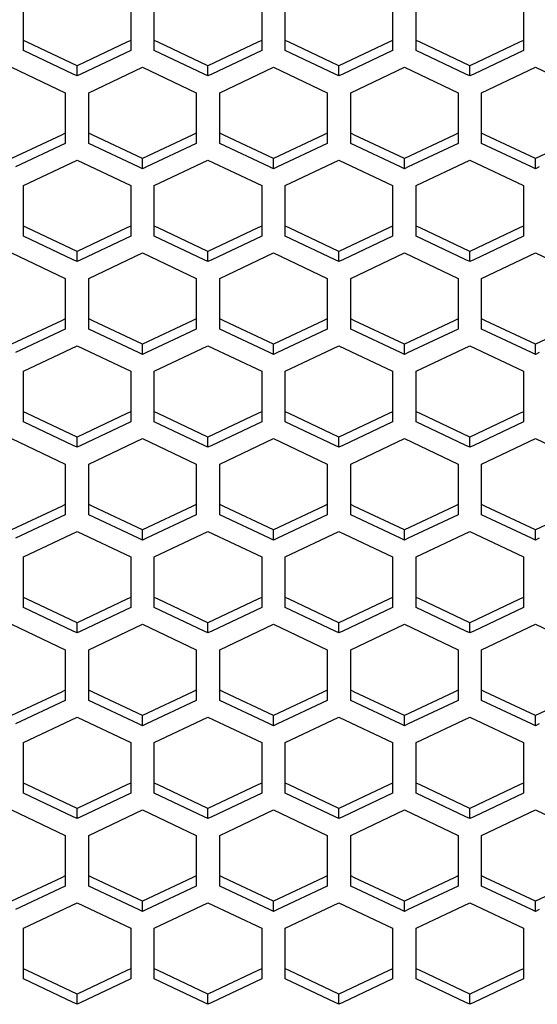
# Paper-space layout '13000636_1' of a CAD drawing. Units: millimetres. Extents: x 0 to 297, y 0 to 210.
# Drawn here: x 95 to 99, y 25 to 34 of the extents above; entities that cross this region are included whole.
import ezdxf

# ---------------------------------------------------------------- set-up
doc = ezdxf.new("R2010")
doc.units = ezdxf.units.MM
doc.header["$LTSCALE"] = 16.335
doc.layers.get('0').update_dxf_attribs({"linetype": 'CONTINUOUS'})

psp = doc.layouts.new('13000636_1')

# ---------------------------------------------------------------- linework, layer by layer
at = {"color": 7, "linetype": 'CONTINUOUS'}
for p, q in [((95.023, 33.37174), (95.023, 33.71609)), ((95.93302, 33.71609), (95.93302, 33.37174)), ((96.133, 33.37174), (96.133, 33.71609)), ((97.04302, 33.71609), (97.04302, 33.37174)), ((97.243, 33.37174), (97.243, 33.71609)), ((98.15302, 33.71609), (98.15302, 33.37174)), ((98.353, 33.37174), (98.353, 33.71609)), ((99.26302, 33.71609), (99.26302, 33.37174)), ((95.05625, 33.35601), (95.023, 33.37174)), ((95.023, 33.2857), (95.023, 33.37174)), ((95.47801, 33.15655), (95.05625, 33.35601)), ((95.89977, 33.35601), (95.47801, 33.15655)), ((95.93302, 33.37174), (95.89977, 33.35601)), ((95.93302, 33.37174), (95.93302, 33.2857)), ((96.16625, 33.35601), (96.133, 33.37174)), ((96.133, 33.2857), (96.133, 33.37174)), ((96.58801, 33.15655), (96.16625, 33.35601)), ((97.00977, 33.35601), (96.58801, 33.15655)), ((97.04302, 33.37174), (97.00977, 33.35601)), ((97.04302, 33.37174), (97.04302, 33.2857)), ((97.27625, 33.35601), (97.243, 33.37174)), ((97.243, 33.2857), (97.243, 33.37174)), ((97.69801, 33.15655), (97.27625, 33.35601)), ((98.11977, 33.35601), (97.69801, 33.15655)), ((98.15302, 33.37174), (98.11977, 33.35601)), ((98.15302, 33.37174), (98.15302, 33.2857)), ((98.38625, 33.35601), (98.353, 33.37174)), ((98.353, 33.2857), (98.353, 33.37174)), ((98.80801, 33.15655), (98.38625, 33.35601)), ((99.22977, 33.35601), (98.80801, 33.15655)), ((99.26302, 33.37174), (99.22977, 33.35601)), ((99.26302, 33.37174), (99.26302, 33.2857)), ((95.44476, 33.08624), (95.023, 33.2857)), ((95.93302, 33.2857), (95.51126, 33.08624)), ((96.55476, 33.08624), (96.133, 33.2857)), ((97.04302, 33.2857), (96.62126, 33.08624)), ((97.66476, 33.08624), (97.243, 33.2857)), ((98.15302, 33.2857), (97.73126, 33.08624)), ((98.77476, 33.08624), (98.353, 33.2857)), ((99.26302, 33.2857), (98.84126, 33.08624)), ((95.47801, 33.07051), (95.47801, 33.15655)), ((96.58801, 33.07051), (96.58801, 33.15655)), ((97.69801, 33.07051), (97.69801, 33.15655)), ((98.80801, 33.07051), (98.80801, 33.15655)), ((94.92302, 33.14381), (95.37802, 32.92863)), ((95.47801, 33.07051), (95.44476, 33.08624)), ((95.51126, 33.08624), (95.47801, 33.07051)), ((95.57802, 32.92863), (96.03302, 33.14381)), ((96.03302, 33.14381), (96.48802, 32.92863)), ((96.58801, 33.07051), (96.55476, 33.08624)), ((96.62126, 33.08624), (96.58801, 33.07051)), ((96.68802, 32.92863), (97.14302, 33.14381)), ((97.14302, 33.14381), (97.59802, 32.92863)), ((97.69801, 33.07051), (97.66476, 33.08624)), ((97.73126, 33.08624), (97.69801, 33.07051)), ((97.79802, 32.92863), (98.25302, 33.14381)), ((98.25302, 33.14381), (98.70802, 32.92863)), ((98.80801, 33.07051), (98.77476, 33.08624)), ((98.84126, 33.08624), (98.80801, 33.07051)), ((98.90802, 32.92863), (99.36302, 33.14381)), ((99.36302, 33.14381), (99.81802, 32.92863)), ((95.37802, 32.92863), (95.37802, 32.58429)), ((95.57802, 32.58429), (95.57802, 32.92863)), ((96.48802, 32.92863), (96.48802, 32.58429)), ((96.68802, 32.58429), (96.68802, 32.92863)), ((97.59802, 32.92863), (97.59802, 32.58429)), ((97.79802, 32.58429), (97.79802, 32.92863)), ((98.70802, 32.92863), (98.70802, 32.58429)), ((98.90802, 32.58429), (98.90802, 32.92863)), ((95.37802, 32.58429), (95.34477, 32.56856)), ((95.37802, 32.58429), (95.37802, 32.49825)), ((95.61127, 32.56856), (95.57802, 32.58429)), ((95.57802, 32.49825), (95.57802, 32.58429)), ((96.48802, 32.58429), (96.45477, 32.56856)), ((96.48802, 32.58429), (96.48802, 32.49825)), ((96.72127, 32.56856), (96.68802, 32.58429)), ((96.68802, 32.49825), (96.68802, 32.58429)), ((97.59802, 32.58429), (97.56477, 32.56856)), ((97.59802, 32.58429), (97.59802, 32.49825)), ((97.83127, 32.56856), (97.79802, 32.58429)), ((97.79802, 32.49825), (97.79802, 32.58429)), ((98.70802, 32.58429), (98.67477, 32.56856)), ((98.70802, 32.58429), (98.70802, 32.49825)), ((98.94127, 32.56856), (98.90802, 32.58429)), ((98.90802, 32.49825), (98.90802, 32.58429)), ((95.34477, 32.56856), (94.92302, 32.3691)), ((95.37802, 32.49825), (94.95627, 32.29879)), ((95.99977, 32.29879), (95.57802, 32.49825)), ((96.03302, 32.3691), (95.61127, 32.56856)), ((96.45477, 32.56856), (96.03302, 32.3691)), ((96.48802, 32.49825), (96.06627, 32.29879)), ((97.10977, 32.29879), (96.68802, 32.49825)), ((97.14302, 32.3691), (96.72127, 32.56856)), ((97.56477, 32.56856), (97.14302, 32.3691)), ((97.59802, 32.49825), (97.17627, 32.29879)), ((98.21977, 32.29879), (97.79802, 32.49825)), ((98.25302, 32.3691), (97.83127, 32.56856)), ((98.67477, 32.56856), (98.25302, 32.3691)), ((98.70802, 32.49825), (98.28627, 32.29879)), ((99.32977, 32.29879), (98.90802, 32.49825)), ((99.36302, 32.3691), (98.94127, 32.56856)), ((99.78477, 32.56856), (99.36302, 32.3691)), ((95.023, 32.14118), (95.47801, 32.35638)), ((95.47801, 32.35638), (95.93302, 32.14118)), ((96.03302, 32.28307), (96.03302, 32.3691)), ((96.133, 32.14118), (96.58801, 32.35638)), ((96.58801, 32.35638), (97.04302, 32.14118)), ((97.14302, 32.28307), (97.14302, 32.3691)), ((97.243, 32.14118), (97.69801, 32.35638)), ((97.69801, 32.35638), (98.15302, 32.14118)), ((98.25302, 32.28307), (98.25302, 32.3691)), ((98.353, 32.14118), (98.80801, 32.35638)), ((98.80801, 32.35638), (99.26302, 32.14118)), ((99.36302, 32.28307), (99.36302, 32.3691)), ((96.03302, 32.28307), (95.99977, 32.29879)), ((96.06627, 32.29879), (96.03302, 32.28307)), ((97.14302, 32.28307), (97.10977, 32.29879)), ((97.17627, 32.29879), (97.14302, 32.28307)), ((98.25302, 32.28307), (98.21977, 32.29879)), ((98.28627, 32.29879), (98.25302, 32.28307)), ((99.36302, 32.28307), (99.32977, 32.29879)), ((99.39627, 32.29879), (99.36302, 32.28307)), ((95.023, 31.79684), (95.023, 32.14118)), ((95.93302, 32.14118), (95.93302, 31.79684)), ((96.133, 31.79684), (96.133, 32.14118)), ((97.04302, 32.14118), (97.04302, 31.79684)), ((97.243, 31.79684), (97.243, 32.14118)), ((98.15302, 32.14118), (98.15302, 31.79684)), ((98.353, 31.79684), (98.353, 32.14118)), ((99.26302, 32.14118), (99.26302, 31.79684)), ((95.05625, 31.78111), (95.023, 31.79684)), ((95.023, 31.7108), (95.023, 31.79684)), ((95.47801, 31.58165), (95.05625, 31.78111)), ((95.89977, 31.78111), (95.47801, 31.58165)), ((95.93302, 31.79684), (95.89977, 31.78111)), ((95.93302, 31.79684), (95.93302, 31.7108)), ((96.16625, 31.78111), (96.133, 31.79684)), ((96.133, 31.7108), (96.133, 31.79684)), ((96.58801, 31.58165), (96.16625, 31.78111)), ((97.00977, 31.78111), (96.58801, 31.58165)), ((97.04302, 31.79684), (97.00977, 31.78111)), ((97.04302, 31.79684), (97.04302, 31.7108)), ((97.27625, 31.78111), (97.243, 31.79684)), ((97.243, 31.7108), (97.243, 31.79684)), ((97.69801, 31.58165), (97.27625, 31.78111)), ((98.11977, 31.78111), (97.69801, 31.58165)), ((98.15302, 31.79684), (98.11977, 31.78111)), ((98.15302, 31.79684), (98.15302, 31.7108)), ((98.38625, 31.78111), (98.353, 31.79684)), ((98.353, 31.7108), (98.353, 31.79684)), ((98.80801, 31.58165), (98.38625, 31.78111)), ((99.22977, 31.78111), (98.80801, 31.58165)), ((99.26302, 31.79684), (99.22977, 31.78111)), ((99.26302, 31.79684), (99.26302, 31.7108)), ((95.44476, 31.51134), (95.023, 31.7108)), ((95.93302, 31.7108), (95.51126, 31.51134)), ((96.55476, 31.51134), (96.133, 31.7108)), ((97.04302, 31.7108), (96.62126, 31.51134)), ((97.66476, 31.51134), (97.243, 31.7108)), ((98.15302, 31.7108), (97.73126, 31.51134)), ((98.77476, 31.51134), (98.353, 31.7108)), ((99.26302, 31.7108), (98.84126, 31.51134)), ((95.47801, 31.49561), (95.47801, 31.58165)), ((96.58801, 31.49561), (96.58801, 31.58165)), ((97.69801, 31.49561), (97.69801, 31.58165)), ((98.80801, 31.49561), (98.80801, 31.58165)), ((94.92302, 31.56891), (95.37802, 31.35372)), ((95.47801, 31.49561), (95.44476, 31.51134)), ((95.51126, 31.51134), (95.47801, 31.49561)), ((95.57802, 31.35372), (96.03302, 31.56891)), ((96.03302, 31.56891), (96.48802, 31.35372)), ((96.58801, 31.49561), (96.55476, 31.51134)), ((96.62126, 31.51134), (96.58801, 31.49561)), ((96.68802, 31.35372), (97.14302, 31.56891)), ((97.14302, 31.56891), (97.59802, 31.35372)), ((97.69801, 31.49561), (97.66476, 31.51134)), ((97.73126, 31.51134), (97.69801, 31.49561)), ((97.79802, 31.35372), (98.25302, 31.56891)), ((98.25302, 31.56891), (98.70802, 31.35372)), ((98.80801, 31.49561), (98.77476, 31.51134)), ((98.84126, 31.51134), (98.80801, 31.49561)), ((98.90802, 31.35372), (99.36302, 31.56891)), ((99.36302, 31.56891), (99.81802, 31.35372)), ((95.37802, 31.35372), (95.37802, 31.00939)), ((95.57802, 31.00939), (95.57802, 31.35372)), ((96.48802, 31.35372), (96.48802, 31.00939)), ((96.68802, 31.00939), (96.68802, 31.35372)), ((97.59802, 31.35372), (97.59802, 31.00939)), ((97.79802, 31.00939), (97.79802, 31.35372)), ((98.70802, 31.35372), (98.70802, 31.00939)), ((98.90802, 31.00939), (98.90802, 31.35372)), ((95.34477, 30.99366), (94.92302, 30.7942)), ((95.37802, 31.00939), (95.34477, 30.99366)), ((95.37802, 31.00939), (95.37802, 30.92335)), ((95.61127, 30.99366), (95.57802, 31.00939)), ((95.57802, 30.92335), (95.57802, 31.00939)), ((96.03302, 30.7942), (95.61127, 30.99366)), ((96.45477, 30.99366), (96.03302, 30.7942)), ((96.48802, 31.00939), (96.45477, 30.99366)), ((96.48802, 31.00939), (96.48802, 30.92335)), ((96.72127, 30.99366), (96.68802, 31.00939)), ((96.68802, 30.92335), (96.68802, 31.00939)), ((97.14302, 30.7942), (96.72127, 30.99366)), ((97.56477, 30.99366), (97.14302, 30.7942)), ((97.59802, 31.00939), (97.56477, 30.99366)), ((97.59802, 31.00939), (97.59802, 30.92335)), ((97.83127, 30.99366), (97.79802, 31.00939)), ((97.79802, 30.92335), (97.79802, 31.00939)), ((98.25302, 30.7942), (97.83127, 30.99366)), ((98.67477, 30.99366), (98.25302, 30.7942)), ((98.70802, 31.00939), (98.67477, 30.99366)), ((98.70802, 31.00939), (98.70802, 30.92335)), ((98.94127, 30.99366), (98.90802, 31.00939)), ((98.90802, 30.92335), (98.90802, 31.00939)), ((99.36302, 30.7942), (98.94127, 30.99366)), ((99.78477, 30.99366), (99.36302, 30.7942)), ((95.37802, 30.92335), (94.95627, 30.72389)), ((95.99977, 30.72389), (95.57802, 30.92335)), ((96.48802, 30.92335), (96.06627, 30.72389)), ((97.10977, 30.72389), (96.68802, 30.92335)), ((97.59802, 30.92335), (97.17627, 30.72389)), ((98.21977, 30.72389), (97.79802, 30.92335)), ((98.70802, 30.92335), (98.28627, 30.72389)), ((99.32977, 30.72389), (98.90802, 30.92335)), ((95.023, 30.56628), (95.47801, 30.78147)), ((95.47801, 30.78147), (95.93302, 30.56628)), ((96.03302, 30.70816), (96.03302, 30.7942)), ((96.133, 30.56628), (96.58801, 30.78147)), ((96.58801, 30.78147), (97.04302, 30.56628)), ((97.14302, 30.70816), (97.14302, 30.7942)), ((97.243, 30.56628), (97.69801, 30.78147)), ((97.69801, 30.78147), (98.15302, 30.56628)), ((98.25302, 30.70816), (98.25302, 30.7942)), ((98.353, 30.56628), (98.80801, 30.78147)), ((98.80801, 30.78147), (99.26302, 30.56628)), ((99.36302, 30.70816), (99.36302, 30.7942)), ((96.03302, 30.70816), (95.99977, 30.72389)), ((96.06627, 30.72389), (96.03302, 30.70816)), ((97.14302, 30.70816), (97.10977, 30.72389)), ((97.17627, 30.72389), (97.14302, 30.70816)), ((98.25302, 30.70816), (98.21977, 30.72389)), ((98.28627, 30.72389), (98.25302, 30.70816)), ((99.36302, 30.70816), (99.32977, 30.72389)), ((99.39627, 30.72389), (99.36302, 30.70816)), ((95.023, 30.22194), (95.023, 30.56628)), ((95.93302, 30.56628), (95.93302, 30.22194)), ((96.133, 30.22194), (96.133, 30.56628)), ((97.04302, 30.56628), (97.04302, 30.22194)), ((97.243, 30.22194), (97.243, 30.56628)), ((98.15302, 30.56628), (98.15302, 30.22194)), ((98.353, 30.22194), (98.353, 30.56628)), ((99.26302, 30.56628), (99.26302, 30.22194)), ((95.05625, 30.20621), (95.023, 30.22194)), ((95.023, 30.1359), (95.023, 30.22194)), ((95.47801, 30.00675), (95.05625, 30.20621)), ((95.89977, 30.20621), (95.47801, 30.00675)), ((95.93302, 30.22194), (95.89977, 30.20621)), ((95.93302, 30.22194), (95.93302, 30.1359)), ((96.16625, 30.20621), (96.133, 30.22194)), ((96.133, 30.1359), (96.133, 30.22194)), ((96.58801, 30.00675), (96.16625, 30.20621)), ((97.00977, 30.20621), (96.58801, 30.00675)), ((97.04302, 30.22194), (97.00977, 30.20621)), ((97.04302, 30.22194), (97.04302, 30.1359)), ((97.27625, 30.20621), (97.243, 30.22194)), ((97.243, 30.1359), (97.243, 30.22194)), ((97.69801, 30.00675), (97.27625, 30.20621)), ((98.11977, 30.20621), (97.69801, 30.00675)), ((98.15302, 30.22194), (98.11977, 30.20621)), ((98.15302, 30.22194), (98.15302, 30.1359)), ((98.38625, 30.20621), (98.353, 30.22194)), ((98.353, 30.1359), (98.353, 30.22194)), ((98.80801, 30.00675), (98.38625, 30.20621)), ((99.22977, 30.20621), (98.80801, 30.00675)), ((99.26302, 30.22194), (99.22977, 30.20621)), ((99.26302, 30.22194), (99.26302, 30.1359)), ((95.44476, 29.93643), (95.023, 30.1359)), ((95.93302, 30.1359), (95.51126, 29.93643)), ((96.55476, 29.93643), (96.133, 30.1359)), ((97.04302, 30.1359), (96.62126, 29.93643)), ((97.66476, 29.93643), (97.243, 30.1359)), ((98.15302, 30.1359), (97.73126, 29.93643)), ((98.77476, 29.93643), (98.353, 30.1359)), ((99.26302, 30.1359), (98.84126, 29.93643)), ((94.92302, 29.99401), (95.37802, 29.77882)), ((95.47801, 29.92071), (95.47801, 30.00675)), ((95.57802, 29.77882), (96.03302, 29.99401)), ((96.03302, 29.99401), (96.48802, 29.77882)), ((96.58801, 29.92071), (96.58801, 30.00675)), ((96.68802, 29.77882), (97.14302, 29.99401)), ((97.14302, 29.99401), (97.59802, 29.77882)), ((97.69801, 29.92071), (97.69801, 30.00675)), ((97.79802, 29.77882), (98.25302, 29.99401)), ((98.25302, 29.99401), (98.70802, 29.77882)), ((98.80801, 29.92071), (98.80801, 30.00675)), ((98.90802, 29.77882), (99.36302, 29.99401)), ((99.36302, 29.99401), (99.81802, 29.77882)), ((95.47801, 29.92071), (95.44476, 29.93643)), ((95.51126, 29.93643), (95.47801, 29.92071)), ((96.58801, 29.92071), (96.55476, 29.93643)), ((96.62126, 29.93643), (96.58801, 29.92071)), ((97.69801, 29.92071), (97.66476, 29.93643)), ((97.73126, 29.93643), (97.69801, 29.92071)), ((98.80801, 29.92071), (98.77476, 29.93643)), ((98.84126, 29.93643), (98.80801, 29.92071)), ((95.37802, 29.77882), (95.37802, 29.43449)), ((95.57802, 29.43449), (95.57802, 29.77882)), ((96.48802, 29.77882), (96.48802, 29.43449)), ((96.68802, 29.43449), (96.68802, 29.77882)), ((97.59802, 29.77882), (97.59802, 29.43449)), ((97.79802, 29.43449), (97.79802, 29.77882)), ((98.70802, 29.77882), (98.70802, 29.43449)), ((98.90802, 29.43449), (98.90802, 29.77882)), ((95.34477, 29.41876), (94.92302, 29.2193)), ((95.37802, 29.43449), (95.34477, 29.41876)), ((95.37802, 29.43449), (95.37802, 29.34845)), ((95.61127, 29.41876), (95.57802, 29.43449)), ((95.57802, 29.34845), (95.57802, 29.43449)), ((96.03302, 29.2193), (95.61127, 29.41876)), ((96.45477, 29.41876), (96.03302, 29.2193)), ((96.48802, 29.43449), (96.45477, 29.41876)), ((96.48802, 29.43449), (96.48802, 29.34845)), ((96.72127, 29.41876), (96.68802, 29.43449)), ((96.68802, 29.34845), (96.68802, 29.43449)), ((97.14302, 29.2193), (96.72127, 29.41876)), ((97.56477, 29.41876), (97.14302, 29.2193)), ((97.59802, 29.43449), (97.56477, 29.41876)), ((97.59802, 29.43449), (97.59802, 29.34845)), ((97.83127, 29.41876), (97.79802, 29.43449)), ((97.79802, 29.34845), (97.79802, 29.43449)), ((98.25302, 29.2193), (97.83127, 29.41876)), ((98.67477, 29.41876), (98.25302, 29.2193)), ((98.70802, 29.43449), (98.67477, 29.41876)), ((98.70802, 29.43449), (98.70802, 29.34845)), ((98.94127, 29.41876), (98.90802, 29.43449)), ((98.90802, 29.34845), (98.90802, 29.43449)), ((99.36302, 29.2193), (98.94127, 29.41876)), ((99.78477, 29.41876), (99.36302, 29.2193)), ((95.37802, 29.34845), (94.95627, 29.14899)), ((95.99977, 29.14899), (95.57802, 29.34845)), ((96.48802, 29.34845), (96.06627, 29.14899)), ((97.10977, 29.14899), (96.68802, 29.34845)), ((97.59802, 29.34845), (97.17627, 29.14899)), ((98.21977, 29.14899), (97.79802, 29.34845)), ((98.70802, 29.34845), (98.28627, 29.14899)), ((99.32977, 29.14899), (98.90802, 29.34845)), ((95.023, 28.99138), (95.47801, 29.20657)), ((95.47801, 29.20657), (95.93302, 28.99138)), ((96.03302, 29.13326), (95.99977, 29.14899)), ((96.03302, 29.13326), (96.03302, 29.2193)), ((96.06627, 29.14899), (96.03302, 29.13326)), ((96.133, 28.99138), (96.58801, 29.20657)), ((96.58801, 29.20657), (97.04302, 28.99138)), ((97.14302, 29.13326), (97.10977, 29.14899)), ((97.14302, 29.13326), (97.14302, 29.2193)), ((97.17627, 29.14899), (97.14302, 29.13326)), ((97.243, 28.99138), (97.69801, 29.20657)), ((97.69801, 29.20657), (98.15302, 28.99138)), ((98.25302, 29.13326), (98.21977, 29.14899)), ((98.25302, 29.13326), (98.25302, 29.2193)), ((98.28627, 29.14899), (98.25302, 29.13326)), ((98.353, 28.99138), (98.80801, 29.20657)), ((98.80801, 29.20657), (99.26302, 28.99138)), ((99.36302, 29.13326), (99.32977, 29.14899)), ((99.36302, 29.13326), (99.36302, 29.2193)), ((99.39627, 29.14899), (99.36302, 29.13326)), ((95.023, 28.64703), (95.023, 28.99138)), ((95.93302, 28.99138), (95.93302, 28.64703)), ((96.133, 28.64703), (96.133, 28.99138)), ((97.04302, 28.99138), (97.04302, 28.64703)), ((97.243, 28.64703), (97.243, 28.99138)), ((98.15302, 28.99138), (98.15302, 28.64703)), ((98.353, 28.64703), (98.353, 28.99138)), ((99.26302, 28.99138), (99.26302, 28.64703)), ((95.05625, 28.63131), (95.023, 28.64703)), ((95.023, 28.561), (95.023, 28.64703)), ((95.93302, 28.64703), (95.89977, 28.63131)), ((95.93302, 28.64703), (95.93302, 28.561)), ((96.16625, 28.63131), (96.133, 28.64703)), ((96.133, 28.561), (96.133, 28.64703)), ((97.04302, 28.64703), (97.00977, 28.63131)), ((97.04302, 28.64703), (97.04302, 28.561)), ((97.27625, 28.63131), (97.243, 28.64703)), ((97.243, 28.561), (97.243, 28.64703)), ((98.15302, 28.64703), (98.11977, 28.63131)), ((98.15302, 28.64703), (98.15302, 28.561)), ((98.38625, 28.63131), (98.353, 28.64703)), ((98.353, 28.561), (98.353, 28.64703)), ((99.26302, 28.64703), (99.22977, 28.63131)), ((99.26302, 28.64703), (99.26302, 28.561)), ((95.47801, 28.43184), (95.05625, 28.63131)), ((95.89977, 28.63131), (95.47801, 28.43184)), ((96.58801, 28.43184), (96.16625, 28.63131)), ((97.00977, 28.63131), (96.58801, 28.43184)), ((97.69801, 28.43184), (97.27625, 28.63131)), ((98.11977, 28.63131), (97.69801, 28.43184)), ((98.80801, 28.43184), (98.38625, 28.63131)), ((99.22977, 28.63131), (98.80801, 28.43184)), ((95.44476, 28.36153), (95.023, 28.561)), ((95.93302, 28.561), (95.51126, 28.36153)), ((96.55476, 28.36153), (96.133, 28.561)), ((97.04302, 28.561), (96.62126, 28.36153)), ((97.66476, 28.36153), (97.243, 28.561)), ((98.15302, 28.561), (97.73126, 28.36153)), ((98.77476, 28.36153), (98.353, 28.561)), ((99.26302, 28.561), (98.84126, 28.36153)), ((94.92302, 28.41911), (95.37802, 28.20392)), ((95.47801, 28.34581), (95.47801, 28.43184)), ((95.57802, 28.20392), (96.03302, 28.41911)), ((96.03302, 28.41911), (96.48802, 28.20392)), ((96.58801, 28.34581), (96.58801, 28.43184)), ((96.68802, 28.20392), (97.14302, 28.41911)), ((97.14302, 28.41911), (97.59802, 28.20392)), ((97.69801, 28.34581), (97.69801, 28.43184)), ((97.79802, 28.20392), (98.25302, 28.41911)), ((98.25302, 28.41911), (98.70802, 28.20392)), ((98.80801, 28.34581), (98.80801, 28.43184)), ((98.90802, 28.20392), (99.36302, 28.41911)), ((99.36302, 28.41911), (99.81802, 28.20392)), ((95.47801, 28.34581), (95.44476, 28.36153)), ((95.51126, 28.36153), (95.47801, 28.34581)), ((96.58801, 28.34581), (96.55476, 28.36153)), ((96.62126, 28.36153), (96.58801, 28.34581)), ((97.69801, 28.34581), (97.66476, 28.36153)), ((97.73126, 28.36153), (97.69801, 28.34581)), ((98.80801, 28.34581), (98.77476, 28.36153)), ((98.84126, 28.36153), (98.80801, 28.34581)), ((95.37802, 28.20392), (95.37802, 27.85958)), ((95.57802, 27.85958), (95.57802, 28.20392)), ((96.48802, 28.20392), (96.48802, 27.85958)), ((96.68802, 27.85958), (96.68802, 28.20392)), ((97.59802, 28.20392), (97.59802, 27.85958)), ((97.79802, 27.85958), (97.79802, 28.20392)), ((98.70802, 28.20392), (98.70802, 27.85958)), ((98.90802, 27.85958), (98.90802, 28.20392)), ((95.34477, 27.84386), (94.92302, 27.6444)), ((95.37802, 27.85958), (95.34477, 27.84386)), ((95.37802, 27.85958), (95.37802, 27.77355)), ((95.61127, 27.84386), (95.57802, 27.85958)), ((95.57802, 27.77355), (95.57802, 27.85958)), ((96.03302, 27.6444), (95.61127, 27.84386)), ((96.45477, 27.84386), (96.03302, 27.6444)), ((96.48802, 27.85958), (96.45477, 27.84386)), ((96.48802, 27.85958), (96.48802, 27.77355)), ((96.72127, 27.84386), (96.68802, 27.85958)), ((96.68802, 27.77355), (96.68802, 27.85958)), ((97.14302, 27.6444), (96.72127, 27.84386)), ((97.56477, 27.84386), (97.14302, 27.6444)), ((97.59802, 27.85958), (97.56477, 27.84386)), ((97.59802, 27.85958), (97.59802, 27.77355)), ((97.83127, 27.84386), (97.79802, 27.85958)), ((97.79802, 27.77355), (97.79802, 27.85958)), ((98.25302, 27.6444), (97.83127, 27.84386)), ((98.67477, 27.84386), (98.25302, 27.6444)), ((98.70802, 27.85958), (98.67477, 27.84386)), ((98.70802, 27.85958), (98.70802, 27.77355)), ((98.94127, 27.84386), (98.90802, 27.85958)), ((98.90802, 27.77355), (98.90802, 27.85958)), ((99.36302, 27.6444), (98.94127, 27.84386)), ((99.78477, 27.84386), (99.36302, 27.6444)), ((95.37802, 27.77355), (94.95627, 27.57409)), ((95.99977, 27.57409), (95.57802, 27.77355)), ((96.48802, 27.77355), (96.06627, 27.57409)), ((97.10977, 27.57409), (96.68802, 27.77355)), ((97.59802, 27.77355), (97.17627, 27.57409)), ((98.21977, 27.57409), (97.79802, 27.77355)), ((98.70802, 27.77355), (98.28627, 27.57409)), ((99.32977, 27.57409), (98.90802, 27.77355)), ((96.03302, 27.55836), (96.03302, 27.6444)), ((97.14302, 27.55836), (97.14302, 27.6444)), ((98.25302, 27.55836), (98.25302, 27.6444)), ((99.36302, 27.55836), (99.36302, 27.6444)), ((95.023, 27.41648), (95.47801, 27.63167)), ((95.47801, 27.63167), (95.93302, 27.41648)), ((96.03302, 27.55836), (95.99977, 27.57409)), ((96.06627, 27.57409), (96.03302, 27.55836)), ((96.133, 27.41648), (96.58801, 27.63167)), ((96.58801, 27.63167), (97.04302, 27.41648)), ((97.14302, 27.55836), (97.10977, 27.57409)), ((97.17627, 27.57409), (97.14302, 27.55836)), ((97.243, 27.41648), (97.69801, 27.63167)), ((97.69801, 27.63167), (98.15302, 27.41648)), ((98.25302, 27.55836), (98.21977, 27.57409)), ((98.28627, 27.57409), (98.25302, 27.55836)), ((98.353, 27.41648), (98.80801, 27.63167)), ((98.80801, 27.63167), (99.26302, 27.41648)), ((99.36302, 27.55836), (99.32977, 27.57409)), ((99.39627, 27.57409), (99.36302, 27.55836)), ((95.023, 27.07213), (95.023, 27.41648)), ((95.93302, 27.41648), (95.93302, 27.07213)), ((96.133, 27.07213), (96.133, 27.41648)), ((97.04302, 27.41648), (97.04302, 27.07213)), ((97.243, 27.07213), (97.243, 27.41648)), ((98.15302, 27.41648), (98.15302, 27.07213)), ((98.353, 27.07213), (98.353, 27.41648)), ((99.26302, 27.41648), (99.26302, 27.07213)), ((95.05625, 27.05641), (95.023, 27.07213)), ((95.023, 26.9861), (95.023, 27.07213)), ((95.93302, 27.07213), (95.89977, 27.05641)), ((95.93302, 27.07213), (95.93302, 26.9861)), ((96.16625, 27.05641), (96.133, 27.07213)), ((96.133, 26.9861), (96.133, 27.07213)), ((97.04302, 27.07213), (97.00977, 27.05641)), ((97.04302, 27.07213), (97.04302, 26.9861)), ((97.27625, 27.05641), (97.243, 27.07213)), ((97.243, 26.9861), (97.243, 27.07213)), ((98.15302, 27.07213), (98.11977, 27.05641)), ((98.15302, 27.07213), (98.15302, 26.9861)), ((98.38625, 27.05641), (98.353, 27.07213)), ((98.353, 26.9861), (98.353, 27.07213)), ((99.26302, 27.07213), (99.22977, 27.05641)), ((99.26302, 27.07213), (99.26302, 26.9861)), ((95.44476, 26.78663), (95.023, 26.9861)), ((95.47801, 26.85694), (95.05625, 27.05641)), ((95.89977, 27.05641), (95.47801, 26.85694)), ((95.93302, 26.9861), (95.51126, 26.78663)), ((96.55476, 26.78663), (96.133, 26.9861)), ((96.58801, 26.85694), (96.16625, 27.05641)), ((97.00977, 27.05641), (96.58801, 26.85694)), ((97.04302, 26.9861), (96.62126, 26.78663)), ((97.66476, 26.78663), (97.243, 26.9861)), ((97.69801, 26.85694), (97.27625, 27.05641)), ((98.11977, 27.05641), (97.69801, 26.85694)), ((98.15302, 26.9861), (97.73126, 26.78663)), ((98.77476, 26.78663), (98.353, 26.9861)), ((98.80801, 26.85694), (98.38625, 27.05641)), ((99.22977, 27.05641), (98.80801, 26.85694)), ((99.26302, 26.9861), (98.84126, 26.78663)), ((94.92302, 26.84421), (95.37802, 26.62902)), ((95.47801, 26.77091), (95.47801, 26.85694)), ((95.57802, 26.62902), (96.03302, 26.84421)), ((96.03302, 26.84421), (96.48802, 26.62902)), ((96.58801, 26.77091), (96.58801, 26.85694)), ((96.68802, 26.62902), (97.14302, 26.84421)), ((97.14302, 26.84421), (97.59802, 26.62902)), ((97.69801, 26.77091), (97.69801, 26.85694)), ((97.79802, 26.62902), (98.25302, 26.84421)), ((98.25302, 26.84421), (98.70802, 26.62902)), ((98.80801, 26.77091), (98.80801, 26.85694)), ((98.90802, 26.62902), (99.36302, 26.84421)), ((99.36302, 26.84421), (99.81802, 26.62902)), ((95.47801, 26.77091), (95.44476, 26.78663)), ((95.51126, 26.78663), (95.47801, 26.77091)), ((96.58801, 26.77091), (96.55476, 26.78663)), ((96.62126, 26.78663), (96.58801, 26.77091)), ((97.69801, 26.77091), (97.66476, 26.78663)), ((97.73126, 26.78663), (97.69801, 26.77091)), ((98.80801, 26.77091), (98.77476, 26.78663)), ((98.84126, 26.78663), (98.80801, 26.77091)), ((95.37802, 26.62902), (95.37802, 26.28468)), ((95.57802, 26.28468), (95.57802, 26.62902)), ((96.48802, 26.62902), (96.48802, 26.28468)), ((96.68802, 26.28468), (96.68802, 26.62902)), ((97.59802, 26.62902), (97.59802, 26.28468)), ((97.79802, 26.28468), (97.79802, 26.62902)), ((98.70802, 26.62902), (98.70802, 26.28468)), ((98.90802, 26.28468), (98.90802, 26.62902)), ((95.34477, 26.26896), (94.92302, 26.0695)), ((95.37802, 26.28468), (95.34477, 26.26896)), ((95.37802, 26.28468), (95.37802, 26.19865)), ((95.61127, 26.26896), (95.57802, 26.28468)), ((95.57802, 26.19865), (95.57802, 26.28468)), ((96.03302, 26.0695), (95.61127, 26.26896)), ((96.45477, 26.26896), (96.03302, 26.0695)), ((96.48802, 26.28468), (96.45477, 26.26896)), ((96.48802, 26.28468), (96.48802, 26.19865)), ((96.72127, 26.26896), (96.68802, 26.28468)), ((96.68802, 26.19865), (96.68802, 26.28468)), ((97.14302, 26.0695), (96.72127, 26.26896)), ((97.56477, 26.26896), (97.14302, 26.0695)), ((97.59802, 26.28468), (97.56477, 26.26896)), ((97.59802, 26.28468), (97.59802, 26.19865)), ((97.83127, 26.26896), (97.79802, 26.28468)), ((97.79802, 26.19865), (97.79802, 26.28468)), ((98.25302, 26.0695), (97.83127, 26.26896)), ((98.67477, 26.26896), (98.25302, 26.0695)), ((98.70802, 26.28468), (98.67477, 26.26896)), ((98.70802, 26.28468), (98.70802, 26.19865)), ((98.94127, 26.26896), (98.90802, 26.28468)), ((98.90802, 26.19865), (98.90802, 26.28468)), ((99.36302, 26.0695), (98.94127, 26.26896)), ((99.78477, 26.26896), (99.36302, 26.0695)), ((95.37802, 26.19865), (94.95627, 25.99919)), ((95.99977, 25.99919), (95.57802, 26.19865)), ((96.48802, 26.19865), (96.06627, 25.99919)), ((97.10977, 25.99919), (96.68802, 26.19865)), ((97.59802, 26.19865), (97.17627, 25.99919)), ((98.21977, 25.99919), (97.79802, 26.19865)), ((98.70802, 26.19865), (98.28627, 25.99919)), ((99.32977, 25.99919), (98.90802, 26.19865)), ((96.03302, 25.98346), (96.03302, 26.0695)), ((97.14302, 25.98346), (97.14302, 26.0695)), ((98.25302, 25.98346), (98.25302, 26.0695)), ((99.36302, 25.98346), (99.36302, 26.0695)), ((95.023, 25.84158), (95.47801, 26.05677)), ((95.47801, 26.05677), (95.93302, 25.84158)), ((96.03302, 25.98346), (95.99977, 25.99919)), ((96.06627, 25.99919), (96.03302, 25.98346)), ((96.133, 25.84158), (96.58801, 26.05677)), ((96.58801, 26.05677), (97.04302, 25.84158)), ((97.14302, 25.98346), (97.10977, 25.99919)), ((97.17627, 25.99919), (97.14302, 25.98346)), ((97.243, 25.84158), (97.69801, 26.05677)), ((97.69801, 26.05677), (98.15302, 25.84158)), ((98.25302, 25.98346), (98.21977, 25.99919)), ((98.28627, 25.99919), (98.25302, 25.98346)), ((98.353, 25.84158), (98.80801, 26.05677)), ((98.80801, 26.05677), (99.26302, 25.84158)), ((99.36302, 25.98346), (99.32977, 25.99919)), ((99.39627, 25.99919), (99.36302, 25.98346)), ((95.023, 25.49723), (95.023, 25.84158)), ((95.93302, 25.84158), (95.93302, 25.49723)), ((96.133, 25.49723), (96.133, 25.84158)), ((97.04302, 25.84158), (97.04302, 25.49723)), ((97.243, 25.49723), (97.243, 25.84158)), ((98.15302, 25.84158), (98.15302, 25.49723)), ((98.353, 25.49723), (98.353, 25.84158)), ((99.26302, 25.84158), (99.26302, 25.49723)), ((95.05625, 25.4815), (95.023, 25.49723)), ((95.023, 25.41119), (95.023, 25.49723)), ((95.47801, 25.28204), (95.05625, 25.4815)), ((95.89977, 25.4815), (95.47801, 25.28204)), ((95.93302, 25.49723), (95.89977, 25.4815)), ((95.93302, 25.49723), (95.93302, 25.41119)), ((96.16625, 25.4815), (96.133, 25.49723)), ((96.133, 25.41119), (96.133, 25.49723)), ((96.58801, 25.28204), (96.16625, 25.4815)), ((97.00977, 25.4815), (96.58801, 25.28204)), ((97.04302, 25.49723), (97.00977, 25.4815)), ((97.04302, 25.49723), (97.04302, 25.41119)), ((97.27625, 25.4815), (97.243, 25.49723)), ((97.243, 25.41119), (97.243, 25.49723)), ((97.69801, 25.28204), (97.27625, 25.4815)), ((98.11977, 25.4815), (97.69801, 25.28204)), ((98.15302, 25.49723), (98.11977, 25.4815)), ((98.15302, 25.49723), (98.15302, 25.41119)), ((98.38625, 25.4815), (98.353, 25.49723)), ((98.353, 25.41119), (98.353, 25.49723)), ((98.80801, 25.28204), (98.38625, 25.4815)), ((99.22977, 25.4815), (98.80801, 25.28204)), ((99.26302, 25.49723), (99.22977, 25.4815)), ((99.26302, 25.49723), (99.26302, 25.41119)), ((95.44476, 25.21173), (95.023, 25.41119)), ((95.93302, 25.41119), (95.51126, 25.21173)), ((96.55476, 25.21173), (96.133, 25.41119)), ((97.04302, 25.41119), (96.62126, 25.21173)), ((97.66476, 25.21173), (97.243, 25.41119)), ((98.15302, 25.41119), (97.73126, 25.21173)), ((98.77476, 25.21173), (98.353, 25.41119)), ((99.26302, 25.41119), (98.84126, 25.21173)), ((95.47801, 25.196), (95.47801, 25.28204)), ((96.58801, 25.196), (96.58801, 25.28204)), ((97.69801, 25.196), (97.69801, 25.28204)), ((98.80801, 25.196), (98.80801, 25.28204)), ((95.47801, 25.196), (95.44476, 25.21173)), ((95.51126, 25.21173), (95.47801, 25.196)), ((96.58801, 25.196), (96.55476, 25.21173)), ((96.62126, 25.21173), (96.58801, 25.196)), ((97.69801, 25.196), (97.66476, 25.21173)), ((97.73126, 25.21173), (97.69801, 25.196)), ((98.80801, 25.196), (98.77476, 25.21173)), ((98.84126, 25.21173), (98.80801, 25.196))]:
    psp.add_line(p, q, dxfattribs=at)

doc.saveas('drawing.dxf')
